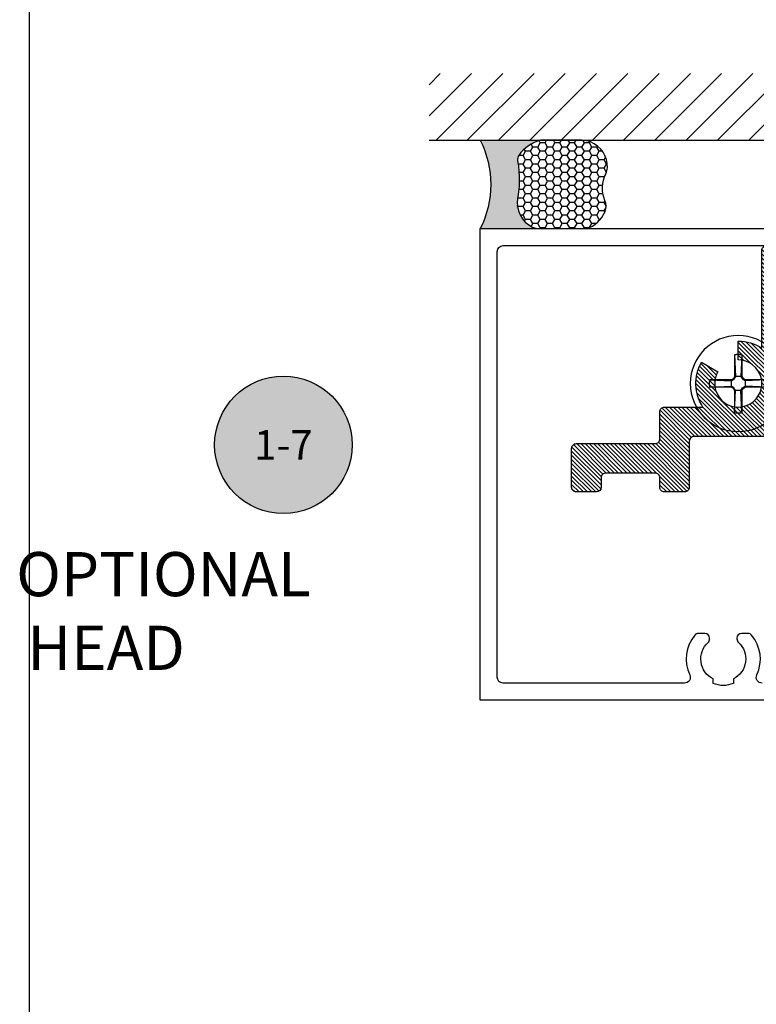
# Model space of a CAD drawing. Units: inches. Extents: x -40 to 144, y 0 to 550.
# Drawn here: x -2 to 1, y 535 to 539 of the extents above; entities that cross this region are included whole.
import ezdxf
from ezdxf.enums import TextEntityAlignment as Align

# ---------------------------------------------------------------- set-up
doc = ezdxf.new("R2010")
doc.units = ezdxf.units.IN
doc.header["$LTSCALE"] = 0.5
doc.header["$MEASUREMENT"] = 0
doc.layers.add('Arcadia-mview', color=6, linetype='Continuous', plot=False)
for name, color, linetype in [('Arcadia-Profile', 6, 'Continuous'), ('Arcadia-Shade', 8, 'Continuous'), ('Arcadia-Symb', 7, 'Continuous'), ('Arcadia-Symb-Text', 3, 'Continuous'), ('Arcadia-Text', 3, 'Continuous')]:
    doc.layers.add(name, color=color, linetype=linetype)
doc.styles.get("Standard").update_dxf_attribs({"font": 'ARIALN.TTF'})

# ---------------------------------------------------------------- blocks, each defined once
blk = doc.blocks.new('#12-SCREWHEAD')
at = {"layer": 'Arcadia-Profile'}
for points in [[(-0.01550000000000296, 0.1210899000000012, 0), (-0.01448530000000048, 0.121335000000002, 0)], [(-0.01550000000000296, 0.1210894999999965, 0), (-0.01550000000000296, 0.02952390000000094, 0)], [(-0.01550000000000296, 0.1210894999999965, 0), (-0.01152080000000311, 0.02952359999999743, 0)], [(-0.01448530000000048, 0.121335000000002, 0), (-0.01346700000000212, 0.1215635000000006, 0)], [(-0.01346700000000212, 0.1215635000000006, 0), (-0.01244480000000081, 0.1217752999999959, 0)], [(-0.01244480000000081, 0.1217752999999959, 0), (-0.01141960000000353, 0.121970399999995, 0)], [(-0.01141960000000353, 0.121970399999995, 0), (-0.01039100000000204, 0.1221486999999968, 0)], [(-0.01039100000000204, 0.1221486999999968, 0), (-0.009360000000000923, 0.1223102000000011, 0)], [(-0.009360000000000923, 0.1223102000000011, 0), (-0.008326200000002615, 0.1224546999999987, 0)], [(-0.008326200000002615, 0.1224546999999987, 0), (-0.007290600000001035, 0.1225823999999989, 0)], [(-0.007290600000001035, 0.1225823999999989, 0), (-0.006252700000000999, 0.1226930999999993, 0)], [(-0.006252700000000999, 0.1226930999999993, 0), (-0.005213100000002413, 0.1227868000000001, 0)], [(-0.005213100000002413, 0.1227868000000001, 0), (-0.004171700000000556, 0.122863499999994, 0)], [(-0.004171700000000556, 0.122863499999994, 0), (-0.003129800000003513, 0.1229232000000025, 0)], [(-0.003129800000003513, 0.1229232000000025, 0), (-0.002087300000003012, 0.122965899999997, 0)], [(-0.002087300000003012, 0.122965899999997, 0), (-0.001043600000002698, 0.1229914999999977, 0)], [(-0.001043600000002698, 0.1229914999999977, 0), (9.999999761589606e-08, 0.1229999999999976, 0)], [(9.999999761589606e-08, 0.1229999999999976, 0), (0.001043699999996761, 0.1229914999999977, 0)], [(0.001043699999996761, 0.1229914999999977, 0), (0.002087399999997075, 0.122965899999997, 0)], [(0.002087399999997075, 0.122965899999997, 0), (0.003130499999997483, 0.1229232000000025, 0)], [(0.003130499999997483, 0.1229232000000025, 0), (0.004172499999999246, 0.122863499999994, 0)], [(0.004172499999999246, 0.122863499999994, 0), (0.005213199999996476, 0.1227868000000001, 0)], [(0.005213199999996476, 0.1227868000000001, 0), (0.006252899999999784, 0.1226930999999993, 0)], [(0.006252899999999784, 0.1226930999999993, 0), (0.00729079999999982, 0.1225823999999989, 0)], [(0.00729079999999982, 0.1225823999999989, 0), (0.008326899999996584, 0.1224546999999987, 0)], [(0.008326899999996584, 0.1224546999999987, 0), (0.009360199999999708, 0.1223102000000011, 0)], [(0.009360199999999708, 0.1223102000000011, 0), (0.01039169999999956, 0.1221486999999968, 0)], [(0.01039169999999956, 0.1221486999999968, 0), (0.01141969999999759, 0.121970399999995, 0)], [(0.01141969999999759, 0.121970399999995, 0), (0.01244549999999833, 0.1217752999999959, 0)], [(0.01550009999999702, 0.1210896999999989, 0), (0.01152039999999843, 0.02952390000000094, 0)], [(0.01244549999999833, 0.1217752999999959, 0), (0.01346719999999735, 0.1215635000000006, 0)], [(0.01346719999999735, 0.1215635000000006, 0), (0.014485999999998, 0.121335000000002, 0)], [(0.014485999999998, 0.121335000000002, 0), (0.01550009999999702, 0.1210899000000012, 0)], [(0.01550009999999702, 0.1210894999999965, 0), (0.01550009999999702, 0.02952390000000094, 0)], [(-0.1249097400000032, 5.999999999062311e-07, 0), (-0.1249074300000004, 0.0005223999999941498, 0)], [(-0.1249074300000004, -0.0005213000000026113, 0), (-0.1249097400000032, 5.999999999062311e-07, 0)], [(-0.1249074300000004, 0.0005223999999941498, 0), (-0.1249010600000027, 0.001044299999996667, 0)], [(-0.1249010600000027, 0.001044299999996667, 0), (-0.1248906500000011, 0.001566099999998016, 0)], [(-0.1248906500000011, 0.001566099999998016, 0), (-0.1248756100000001, 0.002087799999998197, 0)], [(-0.1248756100000001, 0.002087799999998197, 0), (-0.1248565100000008, 0.00260929999999604, 0)], [(-0.1248565100000008, 0.00260929999999604, 0), (-0.1248327900000028, 0.003130599999998651, 0)], [(-0.1248327900000028, 0.003130599999998651, 0), (-0.1248050200000002, 0.003651800000000094, 0)], [(-0.1248050200000002, 0.003651800000000094, 0), (-0.1247732100000007, 0.004172699999998031, 0)], [(-0.1247732100000007, 0.004172699999998031, 0), (-0.1247367600000011, 0.004693299999999567, 0)], [(-0.1247367600000011, 0.004693299999999567, 0), (-0.1246962600000003, 0.005213599999997598, 0)], [(-0.1246962600000003, 0.005213599999997598, 0), (-0.124651710000002, 0.005733599999999228, 0)], [(-0.124651710000002, 0.005733599999999228, 0), (-0.1246025400000015, 0.006253199999996184, 0)], [(-0.1246025400000015, 0.006253199999996184, 0), (-0.1245493100000026, 0.006772299999994402, 0)], [(-0.1245493100000026, 0.006772299999994402, 0), (-0.1244920400000034, 0.007290999999995051, 0)], [(-0.1244920400000034, 0.007290999999995051, 0), (-0.1244301400000012, 0.007809299999998132, 0)], [(-0.1244301400000012, 0.007809299999998132, 0), (-0.1243641800000006, 0.0083269999999942, 0)], [(-0.1243641800000006, 0.0083269999999942, 0), (-0.1242941800000033, 0.008844099999997468, 0)], [(-0.1242941800000033, 0.008844099999997468, 0), (-0.1242201300000012, 0.009360700000001998, 0)], [(-0.1242201300000012, 0.009360700000001998, 0), (-0.1241414500000033, 0.009876599999998348, 0)], [(-0.1241414500000033, 0.009876599999998348, 0), (-0.1240581400000025, 0.0103919000000019, 0)], [(-0.1240581400000025, 0.0103919000000019, 0), (-0.1239713600000023, 0.01090649999999727, 0)], [(-0.1239713600000023, 0.01090649999999727, 0), (-0.1238799500000027, 0.0114202999999975, 0)], [(-0.1238799500000027, 0.0114202999999975, 0), (-0.123784490000002, 0.01193339999999665, 0)], [(-0.123784490000002, 0.01193339999999665, 0), (-0.1236849800000002, 0.01244570000000067, 0)], [(-0.1236849800000002, 0.01244570000000067, 0), (-0.1235814300000015, 0.01295709999999417, 0)], [(-0.1235814300000015, 0.01295709999999417, 0), (-0.1234732400000027, 0.01346769999999964, 0)], [(-0.1234732400000027, 0.01346769999999964, 0), (-0.1233610000000027, 0.01397740000000169, 0)], [(-0.1233610000000027, 0.01397740000000169, 0), (-0.1232447200000024, 0.01448609999999917, 0)], [(-0.1232447200000024, 0.01448609999999917, 0), (-0.1231243800000001, 0.01499390000000034, 0)], [(-0.1231243800000001, 0.01499390000000034, 0), (-0.1229994200000029, 0.01550069999999693, 0)], [(-0.02952370000000215, 0.01550009999999702, 0), (-0.1229994200000029, 0.01550069999999693, 0)], [(-0.1229994200000029, 0.01550069999999693, 0), (-0.02952420000000089, 0.01152039999999488, 0)], [(-0.02952420000000089, 0.01549989999999468, 0), (-0.02063280000000134, 0.02063350000000241, 0)], [(-0.02952420000000089, 0.01152019999999965, 0), (-0.01811030000000002, 0.01811000000000007, 0)], [(-0.02952370000000215, 0.01550009999999702, 0), (-0.02952370000000215, -0.01550010000000412, 0)], [(-0.02063330000000008, 0.0206328999999954, 0), (-0.01550000000000296, 0.02952359999999743, 0)], [(-0.01811030000000002, 0.01811039999999764, 0), (-0.02063330000000008, 0.02063330000000008, 0)], [(-0.01811030000000002, 0.0181101999999953, 0), (-0.01152080000000311, 0.02952409999999617, 0)], [(0.01550009999999702, 0.02952390000000094, 0), (-0.01550000000000296, 0.02952390000000094, 0)], [(0.01151979999999853, 0.02952390000000094, 0), (0.0181098999999989, 0.01810969999999656, 0)], [(0.01550069999999693, 0.02952409999999617, 0), (0.02063349999999886, 0.02063350000000241, 0)], [(0.01811049999999881, 0.01811000000000007, 0), (0.02063349999999886, 0.02063309999999774, 0)], [(0.02952379999999977, 0.01152069999999839, 0), (0.01811109999999871, 0.0181101999999953, 0)], [(0.02952439999999967, 0.01550009999999702, 0), (0.02063289999999895, 0.02063350000000241, 0)], [(0.1210896999999989, 0.01550009999999702, 0), (0.02952439999999967, 0.01550009999999702, 0)], [(0.1210896999999989, 0.01550009999999702, 0), (0.02952439999999967, 0.01152039999999488, 0)], [(0.02952439999999967, 0.01550009999999702, 0), (0.02952439999999967, -0.01550010000000412, 0)], [(0.1210902999999988, 0.01549999999999585, 0), (0.1213355999999983, 0.01448539999999809, 0)], [(0.1213355999999983, 0.01448539999999809, 0), (0.121563499999997, 0.01346699999999856, 0)], [(0.121563499999997, 0.01346699999999856, 0), (0.1217757999999982, 0.01244489999999843, 0)], [(0.1217757999999982, 0.01244489999999843, 0), (0.1219707999999997, 0.01141959999999642, 0)], [(0.1219707999999997, 0.01141959999999642, 0), (0.1221489999999967, 0.01039120000000082, 0)], [(0.1221489999999967, 0.01039120000000082, 0), (0.1223103999999999, 0.009360000000000923, 0)], [(0.1223103999999999, 0.009360000000000923, 0), (0.1224549999999986, 0.00832630000000023, 0)], [(0.1224549999999986, 0.00832630000000023, 0), (0.1225828999999976, 0.007290400000002251, 0)], [(0.1225828999999976, 0.007290400000002251, 0), (0.1226933999999993, 0.006252500000002215, 0)], [(0.1226933999999993, 0.006252500000002215, 0), (0.1227870999999965, 0.005212999999997692, 0)], [(0.1227870999999965, 0.005212999999997692, 0), (0.1228639999999999, 0.004171999999996956, 0)], [(0.1228639999999999, 0.004171999999996956, 0), (0.1229235999999965, 0.003129999999998745, 0)], [(0.1229235999999965, 0.003129999999998745, 0), (0.122965899999997, 0.002087099999997122, 0)], [(0.122965899999997, 0.002087099999997122, 0), (0.1229918999999988, 0.001043599999995592, 0)], [(0.1229918999999988, 0.001043599999995592, 0), (0.1229999999999976, -1.000000011686097e-07, 0)], [(-0.1249010600000027, -0.00104310000000396, 0), (-0.1249074300000004, -0.0005213000000026113, 0)], [(-0.1248906500000011, -0.001564900000005309, 0), (-0.1249010600000027, -0.00104310000000396, 0)], [(-0.1248756100000001, -0.002086599999998384, 0), (-0.1248906500000011, -0.001564900000005309, 0)], [(-0.1248565100000008, -0.002608199999997396, 0), (-0.1248756100000001, -0.002086599999998384, 0)], [(-0.1248327900000028, -0.003129500000000007, 0), (-0.1248565100000008, -0.002608199999997396, 0)], [(-0.1248050200000002, -0.00365070000000145, 0), (-0.1248327900000028, -0.003129500000000007, 0)], [(-0.1247732100000007, -0.004171599999999387, 0), (-0.1248050200000002, -0.00365070000000145, 0)], [(-0.1247367600000011, -0.004692200000000923, 0), (-0.1247732100000007, -0.004171599999999387, 0)], [(-0.1246962600000003, -0.005212499999998954, 0), (-0.1247367600000011, -0.004692200000000923, 0)], [(-0.124651710000002, -0.005732500000000584, 0), (-0.1246962600000003, -0.005212499999998954, 0)], [(-0.1246025400000015, -0.00625209999999754, 0), (-0.124651710000002, -0.005732500000000584, 0)], [(-0.1245493100000026, -0.006771300000004032, 0), (-0.1246025400000015, -0.00625209999999754, 0)], [(-0.1244920400000034, -0.007289999999997576, 0), (-0.1245493100000026, -0.006771300000004032, 0)], [(-0.1244301400000012, -0.007808199999999488, 0), (-0.1244920400000034, -0.007289999999997576, 0)], [(-0.1243641800000006, -0.008325900000002662, 0), (-0.1244301400000012, -0.007808199999999488, 0)], [(-0.1242941800000033, -0.008842999999998824, 0), (-0.1243641800000006, -0.008325900000002662, 0)], [(-0.124219550000003, -0.009359600000003354, 0), (-0.1242941800000033, -0.008842999999998824, 0)], [(-0.1241414500000033, -0.009875600000000873, 0), (-0.124219550000003, -0.009359600000003354, 0)], [(-0.1240581400000025, -0.01039090000000442, 0), (-0.1241414500000033, -0.009875600000000873, 0)], [(-0.1239713600000023, -0.01090539999999862, 0), (-0.1240581400000025, -0.01039090000000442, 0)], [(-0.1238799500000027, -0.01141930000000002, 0), (-0.1239713600000023, -0.01090539999999862, 0)], [(-0.123784490000002, -0.01193239999999918, 0), (-0.1238799500000027, -0.01141930000000002, 0)], [(-0.1236849800000002, -0.01244460000000203, 0), (-0.123784490000002, -0.01193239999999918, 0)], [(-0.1235814300000015, -0.0129561000000038, 0), (-0.1236849800000002, -0.01244460000000203, 0)], [(-0.1234732400000027, -0.01346670000000216, 0), (-0.1235814300000015, -0.0129561000000038, 0)], [(-0.1233610000000027, -0.01397640000000422, 0), (-0.1234732400000027, -0.01346670000000216, 0)], [(-0.1232447200000024, -0.01448510000000169, 0), (-0.1233610000000027, -0.01397640000000422, 0)], [(-0.1231243800000001, -0.01499300000000403, 0), (-0.1232447200000024, -0.01448510000000169, 0)], [(-0.1229994200000029, -0.01549980000000062, 0), (-0.1231243800000001, -0.01499300000000403, 0)], [(-0.1230000000000011, -0.01550000000000296, 0), (-0.02952420000000089, -0.01152090000000072, 0)], [(-0.02952370000000215, -0.01550010000000412, 0), (-0.1229994200000029, -0.01549950000000422, 0)], [(-0.02952420000000089, -0.01152070000000549, 0), (-0.01811030000000002, -0.01811070000000115, 0)], [(-0.02952420000000089, -0.01550060000000286, 0), (-0.02063330000000008, -0.02063350000000241, 0)], [(-0.02063390000000354, -0.02063379999999881, 0), (-0.01550060000000286, -0.02952430000000561, 0)], [(-0.01811090000000348, -0.01811109999999871, 0), (-0.02063330000000008, -0.02063379999999881, 0)], [(-0.01811090000000348, -0.01811109999999871, 0), (-0.01152140000000301, -0.02952460000000201, 0)], [(-0.01550000000000296, -0.02952430000000561, 0), (-0.01550000000000296, -0.1210899699999999, 0)], [(-0.01550000000000296, -0.1210901999999976, 0), (-0.01152080000000311, -0.02952430000000561, 0)], [(0.01551459999999949, -0.02952430000000561, 0), (-0.01550000000000296, -0.02952430000000561, 0)], [(0.01152039999999843, -0.02952390000000094, 0), (0.0181098999999989, -0.0181098999999989, 0)], [(0.01550009999999702, -0.1210904300000024, 0), (0.01152039999999843, -0.02952480000000435, 0)], [(0.01550009999999702, -0.02952430000000561, 0), (0.01550009999999702, -0.1210899699999999, 0)], [(0.01550069999999693, -0.02952430000000561, 0), (0.02063349999999886, -0.02063350000000241, 0)], [(0.01811049999999881, -0.0181098999999989, 0), (0.02063349999999886, -0.02063300000000368, 0)], [(0.02952379999999977, -0.01152110000000306, 0), (0.01811109999999871, -0.01811039999999764, 0)], [(0.02952379999999977, -0.01550060000000286, 0), (0.02063289999999895, -0.02063379999999881, 0)], [(0.1210896999999989, -0.01550029999999936, 0), (0.02952439999999967, -0.01152070000000549, 0)], [(0.1210896999999989, -0.01550010000000412, 0), (0.02952439999999967, -0.01550010000000412, 0)], [(0.1213349999999984, -0.01448560000000043, 0), (0.1210902999999988, -0.01550020000000529, 0)], [(0.121563499999997, -0.0134672000000009, 0), (0.1213349999999984, -0.01448560000000043, 0)], [(0.1217757999999982, -0.01244520000000193, 0), (0.121563499999997, -0.0134672000000009, 0)], [(0.1219707999999997, -0.01141979999999876, 0), (0.1217757999999982, -0.01244520000000193, 0)], [(0.1221489999999967, -0.01039140000000316, 0), (0.1219707999999997, -0.01141979999999876, 0)], [(0.1223103999999999, -0.00936020000000326, 0), (0.1221489999999967, -0.01039140000000316, 0)], [(0.1224549999999986, -0.008326500000002568, 0), (0.1223103999999999, -0.00936020000000326, 0)], [(0.1225828999999976, -0.007290500000003419, 0), (0.1224549999999986, -0.008326500000002568, 0)], [(0.1226933999999993, -0.006252700000004552, 0), (0.1225828999999976, -0.007290500000003419, 0)], [(0.1227870999999965, -0.005213100000005966, 0), (0.1226933999999993, -0.006252700000004552, 0)], [(0.1228634999999976, -0.004172199999999293, 0), (0.1227870999999965, -0.005213100000005966, 0)], [(0.1229235999999965, -0.003130200000001082, 0), (0.1228634999999976, -0.004172199999999293, 0)], [(0.122965899999997, -0.002087299999999459, 0), (0.1229235999999965, -0.003130200000001082, 0)], [(0.1229918999999988, -0.001043800000005035, 0), (0.122965899999997, -0.002087299999999459, 0)], [(0.1229999999999976, -1.000000011686097e-07, 0), (0.1229918999999988, -0.001043800000005035, 0)], [(-0.01448530000000048, -0.1213349800000003, 0), (-0.01550000000000296, -0.1210898599999979, 0)], [(-0.01346700000000212, -0.1215634400000027, 0), (-0.01448530000000048, -0.1213349800000003, 0)], [(-0.01244480000000081, -0.121775300000003, 0), (-0.01346700000000212, -0.1215634400000027, 0)], [(-0.01141960000000353, -0.1219703800000005, 0), (-0.01244480000000081, -0.121775300000003, 0)], [(-0.01039100000000204, -0.1221486900000031, 0), (-0.01141960000000353, -0.1219703800000005, 0)], [(-0.009360000000000923, -0.1223101, 0), (-0.01039100000000204, -0.1221486900000031, 0)], [(-0.008326200000002615, -0.1224546700000033, 0), (-0.009360000000000923, -0.1223101, 0)], [(-0.007290600000001035, -0.1225823600000027, 0), (-0.008326200000002615, -0.1224546700000033, 0)], [(-0.006252700000000999, -0.1226930899999985, 0), (-0.007290600000001035, -0.1225823600000027, 0)], [(-0.005213100000002413, -0.1227868100000009, 0), (-0.006252700000000999, -0.1226930899999985, 0)], [(-0.004171700000000556, -0.1228635200000028, 0), (-0.005213100000002413, -0.1227868100000009, 0)], [(-0.003129800000003513, -0.1229232299999978, 0), (-0.004171700000000556, -0.1228635200000028, 0)], [(-0.002087300000003012, -0.1229658700000016, 0), (-0.003129800000003513, -0.1229232299999978, 0)], [(-0.001043600000002698, -0.1229914399999998, 0), (-0.002087300000003012, -0.1229658700000016, 0)], [(9.999999761589606e-08, -0.1230000000000047, 0), (-0.001043600000002698, -0.1229914399999998, 0)], [(0.001043699999996761, -0.1229914399999998, 0), (9.999999761589606e-08, -0.1230000000000047, 0)], [(0.002087399999997075, -0.1229658700000016, 0), (0.001043699999996761, -0.1229914399999998, 0)], [(0.003130499999997483, -0.1229232299999978, 0), (0.002087399999997075, -0.1229658700000016, 0)], [(0.004172499999999246, -0.1228635200000028, 0), (0.003130499999997483, -0.1229232299999978, 0)], [(0.005213199999996476, -0.1227868100000009, 0), (0.004172499999999246, -0.1228635200000028, 0)], [(0.006252899999999784, -0.1226930899999985, 0), (0.005213199999996476, -0.1227868100000009, 0)], [(0.00729079999999982, -0.1225823600000027, 0), (0.006252899999999784, -0.1226930899999985, 0)], [(0.008326299999996678, -0.1224547300000012, 0), (0.00729079999999982, -0.1225823600000027, 0)], [(0.009360199999999708, -0.1223101599999978, 0), (0.008326299999996678, -0.1224547300000012, 0)], [(0.01039169999999956, -0.1221486900000031, 0), (0.009360199999999708, -0.1223101599999978, 0)], [(0.01141969999999759, -0.1219703800000005, 0), (0.01039169999999956, -0.1221486900000031, 0)], [(0.01244549999999833, -0.121775300000003, 0), (0.01141969999999759, -0.1219703800000005, 0)], [(0.01346719999999735, -0.1215635000000006, 0), (0.01244549999999833, -0.121775300000003, 0)], [(0.014485999999998, -0.1213349800000003, 0), (0.01346719999999735, -0.1215635000000006, 0)], [(0.01550009999999702, -0.1210898599999979, 0), (0.014485999999998, -0.1213349800000003, 0)]]:
    blk.add_polyline3d(points, dxfattribs=at)
blk.add_circle((0, 0), 0.2034999999999982, dxfattribs=at)
blk = doc.blocks.new('HA375')
at = {"layer": 'Arcadia-Shade', "lineweight": -3}
h = blk.add_hatch(dxfattribs=at)
h.set_pattern_fill('ANSI31', color=256, scale=0.1, angle=89.99999999999999, style=0)
h.set_pattern_definition([(135, (-517.1515924527125, 33.33805554377761), (-0.00883883476483185, -0.00883883476483184), [])])
edge = h.paths.add_edge_path()
edge.add_arc((1.156019443073129, -0.4600000000000157), 0.1000000000000021, 89.9999999999561, 389.9999999999555)
edge.add_line((1.242621983451613, -0.4100000000000819), (1.311904015754408, -0.3700000000000045))
edge.add_arc((1.156019443073167, -0.4600000000000461), 0.1800000000000566, -33.748988595881485, 30.00000000000489, ccw=False)
edge.add_line((1.305685738544184, -0.5600000000000591), (1.468519443073205, -0.5600000000000591))
edge.add_arc((1.468519443073205, -0.5800000000000409), 0.01999999999998181, 0, 90, ccw=False)
edge.add_line((1.488519443073187, -0.5800000000000409), (1.488519443073187, -0.69500000000005))
edge.add_arc((1.508519443073169, -0.69500000000005), 0.01999999999998181, 180, 270)
edge.add_line((1.508519443073169, -0.7150000000000318), (1.842499999999973, -0.7150000000000318))
edge.add_arc((1.84250000000003, -0.7350000000000705), 0.02000000000003865, 1.6291323845507577e-10, 90.00000000016291, ccw=False)
edge.add_line((1.862500000000068, -0.7350000000000136), (1.862500000000068, -0.900000000000091))
edge.add_arc((1.84250000000003, -0.9000000000000341), 0.02000000000003865, 269.99999999983714, 359.99999999983714, ccw=False)
edge.add_line((1.842499999999973, -0.9200000000000728), (1.75750000000005, -0.9200000000000728))
edge.add_arc((1.75750000000005, -0.900000000000091), 0.01999999999998181, 180, 270, ccw=False)
edge.add_line((1.737500000000068, -0.900000000000091), (1.737500000000068, -0.8600000000000136))
edge.add_arc((1.71750000000003, -0.8600000000000705), 0.02000000000003865, 1.628443996906173e-10, 90.00000000016284)
edge.add_line((1.717499999999973, -0.8400000000000318), (1.508519443073169, -0.8400000000000318))
edge.add_arc((1.508519443073169, -0.8600000000000136), 0.01999999999998181, 90, 180)
edge.add_line((1.488519443073187, -0.8600000000000136), (1.488519443073187, -0.900000000000091))
edge.add_arc((1.468519443073205, -0.900000000000091), 0.01999999999998181, -90, 0, ccw=False)
edge.add_line((1.468519443073205, -0.9200000000000728), (1.383519443073169, -0.9200000000000728))
edge.add_arc((1.383519443073169, -0.900000000000091), 0.01999999999998181, 180, 270, ccw=False)
edge.add_line((1.363519443073187, -0.900000000000091), (1.363519443073187, -0.7050000000000409))
edge.add_arc((1.343519443073205, -0.7050000000000409), 0.01999999999998181, 0, 90)
edge.add_line((1.343519443073205, -0.6850000000000591), (0.9510194430731644, -0.6850000000000591))
edge.add_arc((0.9510194430731644, -0.6650000000000773), 0.01999999999998181, 180, 270, ccw=False)
edge.add_line((0.9310194430731826, -0.6650000000000773), (0.9310194430731826, -0.6546662954709745))
edge.add_line((0.9310194430731826, -0.6546662954709745), (0.9310194430731826, -0.35533370452913))
edge.add_line((0.9310194430731826, -0.35533370452913), (0.9310194430731826, -0.2496662954710018))
edge.add_arc((0.8310194430731647, -0.1000000000000373), 0.1800000000000157, 210.0000000000035, 303.7489885958921, ccw=False)
edge.add_line((0.6751348703919575, -0.1900000000000546), (0.744416902694752, -0.1500000000000909))
edge.add_arc((0.8310194430732166, -0.1000000000000796), 0.1000000000000236, 209.9999999999997, 510.0000000000002)
edge.add_line((0.744416902694752, -0.05000000000006821), (0.6751348703919575, -0.009999999999990905))
edge.add_arc((0.8310194430730613, -0.09999999999975291), 0.1799999999997986, 146.2510114041632, 150.0000000000505, ccw=False)
edge.add_line((0.6813531476021808, 0), (0, 0))
edge.add_line((0, 0), (-0.6813531476021808, 0))
edge.add_arc((-0.8310194430730613, -0.09999999999975291), 0.1799999999997986, 29.999999999949523, 33.74898859583692, ccw=False)
edge.add_line((-0.6751348703919575, -0.009999999999990905), (-0.7444169026946383, -0.05000000000006821))
edge.add_arc((-0.8310194430731029, -0.1000000000000796), 0.1000000000000236, 29.99999999999971, 330.0000000000002)
edge.add_line((-0.7444169026946383, -0.1500000000000909), (-0.6751348703919575, -0.1900000000000546))
edge.add_arc((-0.8310194430731647, -0.1000000000000373), 0.1800000000000157, 236.25101140410789, 329.99999999999653, ccw=False)
edge.add_line((-0.9310194430731826, -0.2496662954710018), (-0.9310194430731826, -0.35533370452913))
edge.add_line((-0.9310194430731826, -0.35533370452913), (-0.9310194430731826, -0.6546662954709745))
edge.add_line((-0.9310194430731826, -0.6546662954709745), (-0.9310194430731826, -0.6650000000000773))
edge.add_arc((-0.9510194430731644, -0.6650000000000773), 0.01999999999998181, -90, 0, ccw=False)
edge.add_line((-0.9510194430731644, -0.6850000000000591), (-1.343519443073092, -0.6850000000000591))
edge.add_arc((-1.343519443073149, -0.7050000000000978), 0.02000000000003865, 89.99999999983716, 179.9999999998372)
edge.add_line((-1.363519443073187, -0.7050000000000409), (-1.363519443073187, -0.900000000000091))
edge.add_arc((-1.383519443073169, -0.900000000000091), 0.01999999999998181, -90, 0, ccw=False)
edge.add_line((-1.383519443073169, -0.9200000000000728), (-1.468519443073092, -0.9200000000000728))
edge.add_arc((-1.468519443073149, -0.9000000000000341), 0.02000000000003865, 180.0000000001628, 270.00000000016286, ccw=False)
edge.add_line((-1.488519443073187, -0.900000000000091), (-1.488519443073187, -0.8600000000000136))
edge.add_arc((-1.508519443073169, -0.8600000000000136), 0.01999999999998181, 0, 90)
edge.add_line((-1.508519443073169, -0.8400000000000318), (-1.717499999999973, -0.8400000000000318))
edge.add_arc((-1.717499999999973, -0.8600000000000136), 0.01999999999998181, 90, 180)
edge.add_line((-1.737499999999955, -0.8600000000000136), (-1.737499999999955, -0.900000000000091))
edge.add_arc((-1.757499999999936, -0.900000000000091), 0.01999999999998181, -90, 0, ccw=False)
edge.add_line((-1.757499999999936, -0.9200000000000728), (-1.842499999999973, -0.9200000000000728))
edge.add_arc((-1.842499999999973, -0.900000000000091), 0.01999999999998181, 180, 270, ccw=False)
edge.add_line((-1.862499999999955, -0.900000000000091), (-1.862499999999955, -0.7350000000000136))
edge.add_arc((-1.842499999999973, -0.7350000000000136), 0.01999999999998181, 90, 180, ccw=False)
edge.add_line((-1.842499999999973, -0.7150000000000318), (-1.508519443073169, -0.7150000000000318))
edge.add_arc((-1.508519443073169, -0.69500000000005), 0.01999999999998181, 270, 360)
edge.add_line((-1.488519443073187, -0.69500000000005), (-1.488519443073187, -0.5800000000000409))
edge.add_arc((-1.468519443073149, -0.5800000000000978), 0.02000000000003865, 89.99999999983709, 179.9999999998371, ccw=False)
edge.add_line((-1.468519443073092, -0.5600000000000591), (-1.305685738544071, -0.5600000000000591))
edge.add_arc((-1.156019443073054, -0.4600000000000461), 0.1800000000000566, 149.9999999999951, 213.7489885958815, ccw=False)
edge.add_line((-1.311904015754294, -0.3700000000000045), (-1.242621983451613, -0.4100000000000819))
edge.add_arc((-1.156019443073072, -0.4600000000001142), 0.1000000000001006, 150.0000000000119, 450.0000000000114)
edge.add_line((-1.156019443073092, -0.3600000000000136), (-1.156019443073092, -0.2800000000000864))
edge.add_arc((-1.156019443073019, -0.4599999999998997), 0.1799999999998133, 56.25101140413432, 90.00000000002308, ccw=False)
edge.add_line((-1.056019443073183, -0.3103337045290573), (-1.056019443073183, 0.1049999999999045))
edge.add_arc((-1.036019443073087, 0.1049999999999045), 0.0200000000000955, 90, 180, ccw=False)
edge.add_line((-1.036019443073087, 0.125), (-0.009999999999990905, 0.125))
edge.add_line((-0.009999999999990905, 0.125), (0, 0.1150000000000091))
edge.add_line((0, 0.1150000000000091), (0.009999999999990905, 0.125))
edge.add_line((0.009999999999990905, 0.125), (1.036019443073201, 0.125))
edge.add_arc((1.036019443073144, 0.1049999999999613), 0.02000000000003865, -1.6291323845507577e-10, 89.99999999983709, ccw=False)
edge.add_line((1.056019443073183, 0.1049999999999045), (1.056019443073183, -0.3103337045290573))
edge.add_arc((1.156019443073076, -0.4600000000000872), 0.1800000000000008, 89.99999999995879, 123.74898859584749, ccw=False)
edge.add_line((1.156019443073205, -0.2800000000000864), (1.156019443073205, -0.3600000000000136))
blk.add_lwpolyline([(1.156019443073205, -0.3600000000000136, 3.732050807568842), (1.242621983451613, -0.4100000000000819), (1.311904015754408, -0.3700000000000045, -0.2855604594083028), (1.305685738544184, -0.5600000000000591), (1.468519443073205, -0.5600000000000591, -0.4142135623730951), (1.488519443073187, -0.5800000000000409), (1.488519443073187, -0.69500000000005, 0.4142135623730951), (1.508519443073169, -0.7150000000000318), (1.842499999999973, -0.7150000000000318, -0.4142135623730951), (1.862500000000068, -0.7350000000000136), (1.862500000000068, -0.900000000000091, -0.4142135623730951), (1.842499999999973, -0.9200000000000728), (1.75750000000005, -0.9200000000000728, -0.4142135623730951), (1.737500000000068, -0.900000000000091), (1.737500000000068, -0.8600000000000136, 0.4142135623730951), (1.717499999999973, -0.8400000000000318), (1.508519443073169, -0.8400000000000318, 0.4142135623730951), (1.488519443073187, -0.8600000000000136), (1.488519443073187, -0.900000000000091, -0.4142135623730951), (1.468519443073205, -0.9200000000000728), (1.383519443073169, -0.9200000000000728, -0.4142135623730951), (1.363519443073187, -0.900000000000091), (1.363519443073187, -0.7050000000000409, 0.4142135623730951), (1.343519443073205, -0.6850000000000591), (0.9510194430731644, -0.6850000000000591, -0.4142135623730951), (0.9310194430731826, -0.6650000000000773), (0.9310194430731826, -0.6546662954709745), (0.9310194430731826, -0.35533370452913), (0.9310194430731826, -0.2496662954710018, -0.4335106816964413), (0.6751348703919575, -0.1900000000000546), (0.744416902694752, -0.1500000000000909, 3.732050807568917), (0.744416902694752, -0.05000000000006821), (0.6751348703919575, -0.009999999999990905, -0.0163595078709453), (0.6813531476021808, 0), (0, 0), (-0.6813531476021808, 0, -0.0163595078709453), (-0.6751348703919575, -0.009999999999990905), (-0.7444169026946383, -0.05000000000006821, 3.732050807568917), (-0.7444169026946383, -0.1500000000000909), (-0.6751348703919575, -0.1900000000000546, -0.4335106816964413), (-0.9310194430731826, -0.2496662954710018), (-0.9310194430731826, -0.35533370452913), (-0.9310194430731826, -0.6546662954709745), (-0.9310194430731826, -0.6650000000000773, -0.4142135623730951), (-0.9510194430731644, -0.6850000000000591), (-1.343519443073092, -0.6850000000000591, 0.414213562373095), (-1.363519443073187, -0.7050000000000409), (-1.363519443073187, -0.900000000000091, -0.4142135623730951), (-1.383519443073169, -0.9200000000000728), (-1.468519443073092, -0.9200000000000728, -0.4142135623730951), (-1.488519443073187, -0.900000000000091), (-1.488519443073187, -0.8600000000000136, 0.4142135623730951), (-1.508519443073169, -0.8400000000000318), (-1.717499999999973, -0.8400000000000318, 0.414213562373095), (-1.737499999999955, -0.8600000000000136), (-1.737499999999955, -0.900000000000091, -0.4142135623730951), (-1.757499999999936, -0.9200000000000728), (-1.842499999999973, -0.9200000000000728, -0.4142135623730951), (-1.862499999999955, -0.900000000000091), (-1.862499999999955, -0.7350000000000136, -0.414213562373095), (-1.842499999999973, -0.7150000000000318), (-1.508519443073169, -0.7150000000000318, 0.4142135623730951), (-1.488519443073187, -0.69500000000005), (-1.488519443073187, -0.5800000000000409, -0.414213562373095), (-1.468519443073092, -0.5600000000000591), (-1.305685738544071, -0.5600000000000591, -0.2855604594083028), (-1.311904015754294, -0.3700000000000045), (-1.242621983451613, -0.4100000000000819, 3.732050807568842), (-1.156019443073092, -0.3600000000000136), (-1.156019443073092, -0.2800000000000864, -0.1483314773547892), (-1.056019443073183, -0.3103337045290573), (-1.056019443073183, 0.1049999999999045, -0.414213562373095), (-1.036019443073087, 0.125), (-0.009999999999990905, 0.125), (0, 0.1150000000000091), (0.009999999999990905, 0.125), (1.036019443073201, 0.125, -0.4142135623730951), (1.056019443073183, 0.1049999999999045), (1.056019443073183, -0.3103337045290573, -0.1483314773547891), (1.156019443073205, -0.2800000000000864)], format="xyb", close=True)
at = {"layer": 'Arcadia-Profile', "lineweight": -3, "xscale": -1, "rotation": 270}
blk.add_blockref('#12-SCREWHEAD', (-1.156019443073433, -0.4600000000008322), dxfattribs=at)
at = {"layer": 'Arcadia-Profile', "lineweight": -3, "rotation": 89.99999999999999}
blk.add_blockref('#12-SCREWHEAD', (1.156019443073433, -0.4600000000008322), dxfattribs=at)
blk = doc.blocks.new('Keynote')
at = {"layer": 'Arcadia-Symb', "lineweight": -3}
h = blk.add_hatch(color=8, dxfattribs=at)
h.dxf.hatch_style = 1
edge = h.paths.add_edge_path()
edge.add_arc((0, 0), 0.1458, 0, 360)
at = {"layer": 'Defpoints', "lineweight": -3}
blk.add_circle((0, 0), 0.1458, dxfattribs=at)
at = {"layer": 'Arcadia-Symb-Text'}
blk.add_attdef('KEYNOTE_BUBBLE', text='', height=0.09375, dxfattribs=at).set_placement((0, 0), align=Align.MIDDLE_CENTER)
blk = doc.blocks.new('*U149')
at = {"layer": 'Arcadia-Profile'}
h = blk.add_hatch(color=256, dxfattribs=at)
edge = h.paths.add_edge_path()
edge.add_line((-2.127927463862888e-16, 0.3750000000000013), (-0.2561978488290509, 0.3750000000000013))
edge.add_arc((-0.29687777996701, 0.2172425456151554), 0.1629179892196556, 35.125767951114085, 75.54049043261023, ccw=False)
edge.add_arc((-0.1891877120709747, 0.2930007706583726), 0.0312499999999845, -9.589877105315225, 35.125767951116984, ccw=False)
edge.add_arc((0.3231379503014351, 0.2064404742972084), 0.4883366330377227, 170.4101228946807, 190.9855794753516)
edge.add_arc((-0.2710315728123671, 0.1106123631241158), 0.1148149856163851, -74.4499340415818, 1.3823096407652997, ccw=False)
edge.add_line((-0.2402519359356223, 3.381508036541725e-13), (-4.478639681337881e-13, 3.381508036541725e-13))
edge.add_arc((0.3731777901716714, 0.1874999999997242), 0.4176337068263481, 153.3231490947053, 206.6768509051579, ccw=False)
at = {"layer": 'Arcadia-Shade', "lineweight": -3}
h = blk.add_hatch(dxfattribs=at)
h.set_pattern_fill('HONEY', color=256, scale=0.1666666666666666)
h.set_pattern_definition([(0, (0, 0), (0.03124999999999999, 0.0180421959121758), [0.02083333333333333, -0.04166666666666666]), (120, (0, 0), (-0.03124999999999998, 0.0180421959121758), [0.02083333333333333, -0.04166666666666665]), (59.99999999999999, (0, 0), (6.938893903907227e-18, 0.03608439182435161), [-0.04166666666666666, 0.02083333333333333])])
h.paths.add_polyline_path([(-0.1583744156327502, 0.2877946912689347, 0.1976228614784518), (-0.1636286172469866, 0.3109811814372568, 0.178193408127522), (-0.2561978488290508, 0.3750000000000013), (-0.4310222997765624, 0.3750000000000013, 0.09541692369354109), (-0.4671145600080585, 0.3680490913405158, 0.3204879081861663), (-0.5389983184704743, 0.2585863400617531, 0.107217025217564), (-0.5323692901014042, 0.2329292479401069, -0.2200532177358036), (-0.528610347021655, 0.1199428811052637, 0.1971983639969386), (-0.5291107394218537, 0.07249129028393908, 0.2294187004830088), (-0.4498642031786139, -2.914335439641036e-15), (-0.2402519359368232, -2.914335439641036e-15, 0.3435090603726155), (-0.1562500000000306, 0.1133821040536938, -0.0900193469024174)])
at = {"layer": 'Arcadia-Profile'}
blk.add_lwpolyline([(-0.5323692901014043, 0.2329292479401072, -0.1073450320601699), (-0.5389995510678091, 0.2586179536280532, -0.3204104769671941), (-0.4671145600080555, 0.3680490913405169, -0.09541692369342575), (-0.4310222997766036, 0.3750000000000013), (-0.2561978488290509, 0.3750000000000013, -0.1781934081275193), (-0.1636286172469876, 0.3109811814372582, -0.1976228614784485), (-0.1583744156327498, 0.2877946912689368, 0.09001934690241879), (-0.1562500000000304, 0.1133821040536933, -0.3435090603726143), (-0.2402519359368231, -2.909709510369159e-15), (-0.4498642031786138, -2.909709510369159e-15, -0.2294187004830065), (-0.5291107394218533, 0.07249129028393798, -0.1971983639969396), (-0.5286103470216553, 0.1199428811052629, 0.2200532177358061)], format="xyb", close=True, dxfattribs=at)
blk.add_arc((0.3731777901704909, 0.1874999999999978), 0.4176337068251677, 153.3231490946661, 206.6768509053331, dxfattribs=at)

msp = doc.modelspace()

# ---------------------------------------------------------------- hatches: boundary and pattern name
at = {"layer": 'Arcadia-Shade'}
h = msp.add_hatch(dxfattribs=at)
h.set_pattern_fill('ANSI31', color=256, scale=0.75, style=0)
h.set_pattern_definition([(45, (-139.5602142179946, 423.3751634861388), (-0.06629126073623882, 0.06629126073623884), [])])
h.paths.add_polyline_path([(4.883166822976406, 538.3899434439378), (4.883166822976406, 538.6729909328732), (-0.1798626454612133, 538.6729909328732), (-0.1798626454612133, 538.3899434439378)])

# ---------------------------------------------------------------- linework, layer by layer
at = {"layer": 'Arcadia-mview', "lineweight": -3}
msp.add_lwpolyline([(-1.87347403601467, 543.9954174887386), (30.12652596398533, 543.9954174887386), (30.12652596398533, 506.6770919028745), (-1.87347403601467, 506.6770919028745)], close=True, dxfattribs=at)
at = {"layer": 'Arcadia-Profile'}
msp.add_lwpolyline([(1.394881301854369, 536.0149434761558), (0.03736162674556454, 536.0149434761558), (0.03736162674556454, 538.0149434439488), (4.537361554279528, 538.0149434439488)], dxfattribs=at)
msp.add_lwpolyline([(1.232740618875368, 536.0869434749964, -0.5495868669761149), (1.210114459611106, 536.122576296272, 0.2926765261277797), (1.188118969360687, 536.2906331198722, 0.2213120392834606), (1.172816852475364, 536.2977550293988), (1.145768567447448, 536.2977550293986, 0.4142135623718984), (1.125768567769683, 536.2777550297208), (1.125768567769683, 536.2742571332474, 0.2099875896688644), (1.13224040188922, 536.2595265961309, -0.5227912585555138), (1.111124071059578, 536.1046491101256), (1.111124071059635, 536.0855959673393, -0.1999999999998575), (1.024599149240856, 536.085595967339), (1.024599149240871, 536.1046491101256, -0.5227912585512791), (1.003482818413175, 536.2595265961309, 0.2099875896692018), (1.00995465253277, 536.2742571332474), (1.00995465253277, 536.2777550297208, 0.4142135623719504), (0.9899546528549195, 536.2977550293986), (0.9629063678253829, 536.2977550293988, 0.2213120392841592), (0.9476042509400315, 536.2906331198722, 0.2926765261258105), (0.9256087606902668, 536.122576296272, -0.5495868669760481), (0.902982601426686, 536.0869434749961), (0.1343616251835158, 536.0869434749964, -0.414213562373095), (0.1093616255861036, 536.1119434745938), (0.1093616255861036, 537.9179434455107, -0.4142135623730636), (0.1343616251835158, 537.9429434451081), (4.440361555841577, 537.9429434451081, -0.4142135623730898)], format="xyb", dxfattribs=at)
at = {"layer": 'Arcadia-Shade'}
msp.add_line((-0.1798626454612133, 538.3899434439378), (4.861849449714413, 538.3899434439378), dxfattribs=at)

# ---------------------------------------------------------------- block references
at = {"layer": 'Arcadia-Profile', "lineweight": -3}
msp.add_blockref('HA375', (2.287361590512546, 537.8179434451081), dxfattribs=at)
at = {"layer": 'Arcadia-Symb', "lineweight": -3}
ref = msp.add_blockref('Keynote', (-0.7973991734155561, 537.0978149493214), dxfattribs=dict(at, xscale=2, yscale=2, zscale=2))
ref.add_attrib('KEYNOTE_BUBBLE', '1-7', dxfattribs={"layer": 'Arcadia-Symb-Text', "height": 0.125}).set_placement((-0.7973991734155561, 537.0978149493214), align=Align.MIDDLE_CENTER)
at = {"layer": 'Arcadia-Text', "xscale": -1}
msp.add_blockref('*U149', (0.03736162674556454, 538.0149434439488), dxfattribs=at)

# ---------------------------------------------------------------- texts
at = {"layer": 'Arcadia-Text', "lineweight": -3, "insert": (-2.060778863092253, 536.6429490804737), "char_height": 0.1875, "attachment_point": 1}
msp.add_mtext_dynamic_manual_height_columns('\\pi0.69596;OPTIONAL\\P\\pi0.94549;HEAD', width=2.459237233476415, gutter_width=1.25, heights=[0], dxfattribs=at)

doc.saveas('drawing.dxf')
